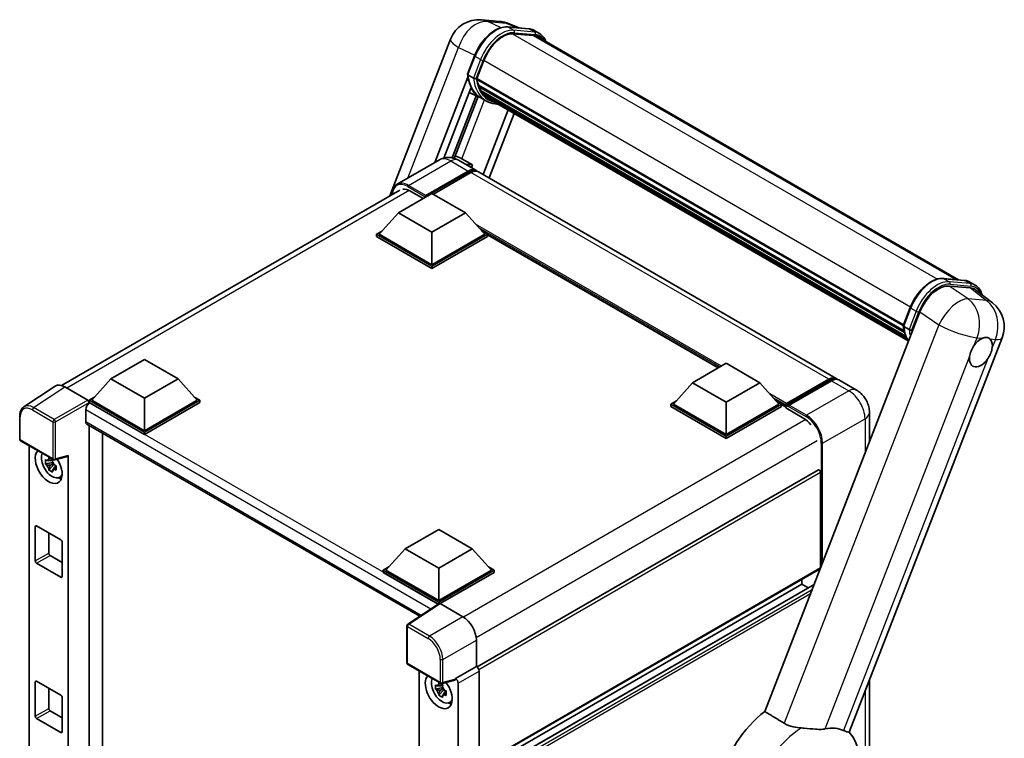
# Model space of a CAD drawing. Units: millimetres. Extents: x 87 to 8759, y 41 to 1734.
# Drawn here: x 1849 to 2237, y 517 to 801 of the extents above; entities that cross this region are included whole.
import ezdxf

# ---------------------------------------------------------------- set-up
doc = ezdxf.new("R2010")
doc.units = ezdxf.units.MM
doc.header["$LTSCALE"] = 6
doc.layers.add('Visible (ISO)', color=7, linetype='Continuous', lineweight=35)
doc.layers.add('Visible Narrow (ISO)', color=7, linetype='Continuous', lineweight=25)

msp = doc.modelspace()

# ---------------------------------------------------------------- linework, layer by layer
at = {"layer": 'Visible (ISO)'}
for p, q in [((2030.844, 800.5506), (2038.0745, 799.9048)), ((2041.1323, 797.7393), (2049.3993, 797.0009)), ((2045.6433, 797.3364), (2041.6636, 799.0121)), ((2053.6961, 795.1023), (2051.5748, 796.327)), ((1994.6051, 731.124), (2018.589, 792.9389)), ((2051.1888, 794.3457), (2043.0645, 795.0714)), ((2043.5581, 795.0513), (2051.8251, 794.3129)), ((2052.9461, 793.8033), (2218.87, 698.007)), ((2025.2532, 779.1324), (2028.0508, 786.3427)), ((2028.9006, 777.3595), (2031.6772, 784.5159)), ((2012.361, 744.2796), (2025.4174, 777.9305)), ((2027.5775, 777.5821), (2025.4562, 778.8069)), ((2028.8266, 777.1259), (2197.0981, 679.9742)), ((2029.1379, 776.6866), (2028.8355, 776.8612)), ((2028.923, 777.4174), (2197.2082, 680.2579)), ((2015.8942, 746.0372), (2026.6076, 773.6495)), ((2029.9822, 773.8514), (2029.5855, 774.0805)), ((2029.5931, 774.2649), (2197.5811, 677.277)), ((2029.6206, 774.8184), (2197.4088, 677.9458)), ((2028.6652, 770.6262), (2019.1634, 746.1366)), ((2020.0281, 745.9157), (2029.4764, 770.2673)), ((2030.4634, 769.8304), (2025.908, 771.8465)), ((2032.7099, 768.5321), (2030.5885, 769.7568)), ((2030.6561, 772.5012), (2198.0605, 675.8502)), ((2031.3134, 771.5171), (2030.8344, 771.7937)), ((2030.8449, 771.888), (2198.3469, 675.1807)), ((2032.3029, 770.6422), (2198.6243, 674.6166)), ((2032.5437, 770.0673), (2198.9893, 673.9699)), ((2041.3111, 765.0054), (2031.4353, 739.5519)), ((2043.6405, 763.6605), (2033.7647, 738.2071)), ((2022.9814, 745.7529), (2027.2385, 743.3328)), ((2014.1826, 745.3313), (1997.4772, 735.6864)), ((2021.6826, 745.1827), (2028.5769, 741.2023)), ((2027.2385, 743.3328), (2024.4564, 743.5812)), ((2027.2385, 743.3328), (2026.8081, 742.2235)), ((2008.6063, 730.7397), (2025.5769, 740.5377)), ((2008.8715, 731.2602), (2025.5769, 740.9051)), ((2026.6375, 740.2927), (2011.8413, 731.7501)), ((2170.7053, 659.1444), (2029.6375, 740.5899)), ((1865.1206, 656.366), (1998.6022, 733.4317)), ((1997.9997, 724.4323), (2011.258, 732.0869)), ((2002.5075, 733.0973), (2007.7578, 730.0661)), ((2008.6063, 730.7397), (2008.6063, 730.8009)), ((2008.7654, 730.6479), (2008.6063, 730.7397)), ((2011.258, 732.0869), (2024.5162, 724.4323)), ((1997.9997, 724.4323), (1990.469, 715.9815)), ((2011.258, 716.7776), (1997.9997, 724.4323)), ((2024.5162, 724.4323), (2011.258, 716.7776)), ((2024.5162, 724.4323), (2032.0469, 715.9815)), ((1989.4084, 715.9815), (1991.593, 717.2428)), ((1989.4084, 715.1242), (1989.4084, 715.9815)), ((2011.258, 703.3667), (1989.4084, 715.9815)), ((2011.258, 702.5093), (1989.4084, 715.1242)), ((2011.258, 703.979), (1990.469, 715.9815)), ((2011.258, 716.7776), (2011.258, 703.979)), ((2032.0469, 715.9815), (2011.258, 703.979)), ((2033.1076, 715.9815), (2011.258, 703.3667)), ((2033.1076, 715.1242), (2011.258, 702.5093)), ((2030.9229, 717.2428), (2033.1076, 715.9815)), ((2033.1076, 715.1242), (2033.1076, 715.9815)), ((2124.1047, 663.2519), (2033.1076, 715.7891)), ((2011.258, 702.5093), (2011.258, 703.3667)), ((2212.9592, 698.535), (2221.2263, 697.7966)), ((2223.574, 694.8327), (2215.251, 695.5761)), ((2223.4017, 697.1227), (2225.5231, 695.898)), ((2225.787, 693.9849), (2232.3131, 688.9201)), ((2203.704, 685.3368), (2142.5663, 527.7635)), ((2197.0802, 679.9281), (2199.8777, 687.1384)), ((2197.2831, 679.6025), (2199.4045, 678.3778)), ((2175.8264, 519.6414), (2236.1433, 675.0994)), ((1884.6151, 658.9697), (1897.8734, 666.6243)), ((1897.8734, 666.6243), (1911.1316, 658.9697)), ((2114.0359, 657.4387), (2127.2942, 665.0934)), ((2127.2942, 665.0934), (2140.5524, 657.4387)), ((1884.6151, 658.9697), (1877.0844, 650.5189)), ((1897.8734, 651.315), (1884.6151, 658.9697)), ((1911.1316, 658.9697), (1897.8734, 651.315)), ((1911.1316, 658.9697), (1918.6623, 650.5189)), ((2114.0359, 657.4387), (2106.5052, 648.988)), ((2127.2942, 649.7841), (2114.0359, 657.4387)), ((2140.5524, 657.4387), (2127.2942, 649.7841)), ((2140.5524, 657.4387), (2148.0831, 648.988)), ((2150.8124, 648.5473), (2167.783, 658.3452)), ((2151.053, 649.2329), (2167.7053, 658.8472)), ((2168.766, 658.2348), (2152.0606, 648.5899)), ((2178.6603, 654.5516), (2171.766, 658.532)), ((1862.5981, 656.0797), (1850.2894, 647.9447)), ((1866.4746, 655.7872), (1875.4938, 650.58)), ((1876.0238, 650.5189), (1878.2084, 651.7802)), ((1876.0238, 649.6616), (1876.0238, 650.5189)), ((1897.8734, 637.904), (1876.0238, 650.5189)), ((1876.0238, 649.662), (1876.0238, 649.3297)), ((1876.289, 649.5085), (1876.0238, 649.6616)), ((1897.8734, 637.0467), (1876.0238, 649.6616)), ((1897.8734, 638.5164), (1877.0844, 650.5189)), ((1897.8734, 651.315), (1897.8734, 638.5164)), ((1918.6623, 650.5189), (1897.8734, 638.5164)), ((1919.723, 650.5189), (1897.8734, 637.904)), ((1919.723, 649.6616), (1897.8734, 637.0467)), ((1917.5383, 651.7802), (1919.723, 650.5189)), ((1919.723, 649.6616), (1919.723, 650.5189)), ((2105.4446, 648.988), (2107.6292, 650.2493)), ((2105.4446, 648.1307), (2105.4446, 648.988)), ((2127.2942, 636.3731), (2105.4446, 648.988)), ((2127.2942, 636.9855), (2106.5052, 648.988)), ((2127.2942, 649.7841), (2127.2942, 636.9855)), ((2148.0831, 648.988), (2127.2942, 636.9855)), ((2149.1438, 648.988), (2127.2942, 636.3731)), ((2146.9591, 650.2493), (2149.1438, 648.988)), ((2149.1438, 648.1307), (2149.1438, 648.988)), ((2150.7348, 647.877), (2149.1438, 648.7956)), ((2150.7348, 648.1307), (2150.7348, 648.6818)), ((2151.7954, 648.0694), (2150.9999, 648.5287)), ((1874.698, 646.7528), (1874.698, 642.16)), ((2127.2942, 635.5158), (2105.4446, 648.1307)), ((2149.1438, 648.1307), (2127.2942, 635.5158)), ((2150.7348, 647.5183), (2150.7348, 648.3756)), ((2150.7348, 647.5183), (2157.8942, 643.3848)), ((2151.7954, 648.1307), (2151.7954, 648.0694)), ((2183.7816, 645.6812), (2183.7816, 633.9897)), ((1848.6717, 635.2211), (1848.6717, 644.3018)), ((1875.164, 641.13), (2006.4237, 565.3472)), ((1876.0238, 640.6336), (1876.0238, 417.5467)), ((1881.3271, 420.6343), (1881.3271, 637.5717)), ((1897.8734, 637.0467), (1897.8734, 637.904)), ((1849.0467, 634.5716), (1861.9457, 627.1243)), ((2127.2942, 635.5158), (2127.2942, 636.3731)), ((1852.4367, 431.5105), (1852.4367, 632.6143)), ((1861.6765, 625.9955), (1858.8285, 625.397)), ((1860.201, 623.0198), (1862.1433, 625.187)), ((1861.5691, 627.1499), (1860.812, 626.7129)), ((1860.812, 624.9574), (1862.0213, 625.6556)), ((1861.6765, 626.765), (1861.6765, 627.0914)), ((1861.6765, 625.9955), (1861.6765, 626.1599)), ((1861.8851, 625.8751), (1861.6765, 625.9955)), ((1862.1433, 625.187), (1862.1433, 625.4278)), ((1862.1433, 625.187), (1862.2857, 625.1048)), ((1862.5044, 627.0467), (1867.5662, 628.325)), ((1867.791, 421.6989), (1867.791, 628.7094)), ((1863.0893, 624.5167), (1862.3323, 624.0797)), ((1862.8097, 624.8023), (1863.0924, 624.639)), ((2163.618, 623.0605), (2029.0335, 545.3581)), ((2164.5234, 584.4439), (2164.5234, 622.1048)), ((1864.3023, 620.0554), (1865.3432, 620.5161)), ((1854.8106, 587.1996), (1854.8106, 600.6718)), ((1855.3409, 600.978), (1864.8869, 595.4666)), ((1860.1139, 598.2223), (1860.1139, 590.2615)), ((2000.6514, 591.9761), (2013.9096, 599.6308)), ((2013.9096, 599.6308), (2027.1679, 591.9761)), ((1865.4172, 594.5481), (1865.4172, 581.0759)), ((2000.6514, 591.9761), (1993.1207, 583.5254)), ((2013.9096, 584.3215), (2000.6514, 591.9761)), ((2027.1679, 591.9761), (2013.9096, 584.3215)), ((2027.1679, 591.9761), (2034.6985, 583.5254)), ((1860.6442, 589.3429), (1865.4172, 586.5872)), ((1864.8869, 580.7697), (1855.3409, 586.281)), ((1992.06, 583.5254), (1994.2447, 584.7867)), ((1992.06, 582.6681), (1992.06, 583.5254)), ((2013.9096, 570.9105), (1992.06, 583.5254)), ((2013.7145, 570.1658), (1992.06, 582.6681)), ((2013.9096, 571.5229), (1993.1207, 583.5254)), ((2013.9096, 584.3215), (2013.9096, 571.5229)), ((2034.6985, 583.5254), (2013.9096, 571.5229)), ((2035.7592, 583.5254), (2013.9096, 570.9105)), ((2035.7592, 582.6681), (2014.4399, 570.3594)), ((2164.368, 584.1006), (2029.8195, 506.419)), ((2033.5746, 584.7867), (2035.7592, 583.5254)), ((2035.7592, 582.6681), (2035.7592, 583.5254)), ((2157.0987, 578.014), (2157.0987, 579.9037)), ((2157.0987, 578.014), (2029.8195, 504.5293)), ((2162.011, 577.8792), (2029.8195, 501.5584)), ((2159.6716, 576.5286), (2157.0987, 578.014)), ((2013.9096, 570.2947), (2013.9096, 570.9105)), ((2014.052, 570.3888), (2001.7433, 562.2538)), ((2013.7145, 570.1658), (2013.6444, 570.2063)), ((2013.6444, 570.1195), (2013.6444, 570.2063)), ((2014.4396, 570.3596), (2023.4588, 565.1523)), ((2001.4068, 547.0394), (2001.4068, 561.6281)), ((2028.7589, 555.9723), (2028.7589, 545.5583)), ((2001.7818, 546.3899), (2014.6808, 538.9427)), ((2006.2324, 543.8203), (2006.2324, 341.9887)), ((2028.7589, 545.5583), (2020.5261, 540.8051)), ((2028.7589, 545.5583), (2028.7595, 545.5579)), ((2029.8195, 543.7219), (2029.8195, 337.9633)), ((1855.3409, 539.7407), (1864.8869, 534.2294)), ((2020.3013, 540.1433), (2015.2394, 538.865)), ((2020.5261, 540.8051), (2020.5268, 540.8047)), ((2020.5261, 540.5278), (2020.5261, 540.8051)), ((2183.7816, 540.1449), (2183.7816, 416.6539)), ((1854.8106, 525.9624), (1854.8106, 539.4346)), ((1860.1139, 536.9851), (1860.1139, 529.0242)), ((2015.4722, 537.2015), (2012.6242, 536.603)), ((2013.9967, 534.2258), (2015.939, 536.393)), ((2015.3648, 538.3559), (2014.6078, 537.9189)), ((2014.6078, 536.1634), (2015.817, 536.8616)), ((2015.4722, 537.971), (2015.4722, 538.2974)), ((2015.4722, 537.2015), (2015.4722, 537.3659)), ((2015.6808, 537.0811), (2015.4722, 537.2015)), ((2015.939, 536.393), (2015.939, 536.6338)), ((2015.939, 536.393), (2016.0814, 536.3108)), ((2016.6054, 536.0083), (2016.8881, 535.845)), ((2021.5868, 538.9687), (2021.5868, 333.8516)), ((1865.4172, 533.3108), (1865.4172, 519.8386)), ((2016.8851, 535.7227), (2016.128, 535.2857)), ((1860.6442, 528.1057), (1865.4172, 525.35)), ((2018.098, 531.2614), (2019.139, 531.7221)), ((1864.8869, 519.5325), (1855.3409, 525.0438))]:
    msp.add_line(p, q, dxfattribs=at)
for centre, radius, start, end in [((2029.7765, 788.5982), 12, 84.896091, 158.793977), ((2037.0069, 787.9524), 12, 67.166358, 84.896091), ((2224.9559, 679.44), 12, 338.793977, 52.185752), ((1849.4217, 635.2211), 0.75, 180, 240), ((1862.3207, 627.7738), 0.75, 240, 284.173003), ((2002.1568, 561.6281), 0.75, 123.461292, 180), ((2002.1568, 547.0394), 0.75, 180, 240), ((2015.0558, 539.5922), 0.75, 240, 284.173003)]:
    msp.add_arc(centre, radius, start, end, dxfattribs=at)
for centre, major_axis, ratio, start_param, end_param in [((2039.2094, 783.8432), (6.15, 10.6521), 0.57735027, 0.26179939, 1.83259571), ((2046.9461, 783.411), (6, 10.3923), 0.57735027, 0, 0.26179939), ((2047.4764, 783.1048), (6.15, 10.6521), 0.57735027, 6.06187086, 6.54498469), ((2046.9461, 783.411), (6.15, 10.6521), 0.57735027, 6.06187086, 6.24005567), ((2029.2716, 777.2673), (-0.3225, -0.5586), 0.57735027, 4.87693346, 6.77119455), ((2045.4749, 790.6417), (-12.015, -20.8106), 0.57735027, 5.69863493, 5.7149654), ((2046.0052, 790.3355), (12.165, 21.0704), 0.57735027, 2.5543424, 2.68164536), ((2042.8232, 792.1727), (-12.765, -22.1096), 0.57735027, 5.95280986, 6.30366314), ((2030.0381, 774.4064), (-0.3225, -0.5586), 0.57735027, 4.74797851, 6.94572748), ((2045.4749, 790.6417), (-12.015, -20.8106), 0.57735027, 5.88216923, 5.89997857), ((2046.0052, 790.3355), (-12.165, -21.0704), 0.57735027, 5.87046798, 5.99777094), ((2031.2899, 772.0294), (-0.3225, -0.5586), 0.57735027, 4.92251144, 7.1202604), ((2046.0052, 790.3355), (-12.165, -21.0704), 0.57735027, 6.0450009, 6.17230386), ((2045.4749, 790.6417), (-12.015, -20.8106), 0.57735027, 6.084277, 6.18156167), ((2032.4584, 770.5149), (-0.1725, -0.2988), 0.57735027, 4.61794393, 5.13932199), ((2032.9887, 770.2087), (-0.3225, -0.5586), 0.57735027, 5.09704436, 7.28961151), ((2032.4584, 770.5149), (-0.3225, -0.5586), 0.57735027, 0.96529558, 1.00642621), ((2046.0052, 790.3355), (-12.165, -21.0704), 0.57735027, 6.22138854, 6.34498207), ((2045.4749, 790.6417), (-12.165, -21.0704), 0.57735027, 0.0217991, 0.06179676), ((2035.0831, 768.9995), (-0.3225, -0.5586), 0.57735027, 5.2767591, 7.28961151), ((2034.5528, 769.3057), (-0.3225, -0.5586), 0.57735027, 0.96529558, 1.00642621), ((2020.5111, 745.8317), (-4.1717, 1.6885), 0.22135844, 4.17094547, 4.82262149), ((2025.5769, 736.0061), (3, 5.1962), 0.57735027, 6.10547471, 7.06858347), ((2025.5769, 736.0061), (2.775, 4.8064), 0.57735027, 0.02962637, 0.78539816), ((2026.6375, 735.3937), (3, 5.1962), 0.57735027, 0, 0.78539816), ((2002.5075, 727.2798), (-3.5625, 6.1704), 0.57735027, 5.49778714, 6.06759905), ((2008.8715, 730.954), (0.1875, 0.3248), 0.57735027, 0.78539816, 2.35619449), ((2211.0482, 684.5945), (-5.9517, -10.4466), 0.57952204, 3.40056789, 4.96376802), ((2219.2591, 683.8612), (6.0934, 10.4176), 0.57513686, 6.20770977, 6.54772141), ((2227.7387, 669.4844), (3.1875, 5.5209), 0.57735027, 0.64875746, 1.44563764), ((2227.7387, 669.4844), (3.1875, 5.5209), 0.57735027, 5.36114644, 6.15802662), ((2227.7387, 669.4844), (-3.1875, -5.5209), 0.57735027, 5.36114644, 7.72882295), ((1866.4811, 649.656), (-3.7546, 6.5031), 0.5766475, 5.49839613, 6.31804944), ((2167.7053, 653.9482), (3, 5.1962), 0.57735027, 6.10547471, 7.06858347), ((2168.766, 653.3358), (3, 5.1962), 0.57735027, 0, 0.78539816), ((1876.289, 647.6714), (-1.125, -1.9486), 0.57735027, 3.92699082, 5.49778714), ((1875.4931, 649.9676), (-0.375, 0.6495), 0.5780539, 3.9275998, 5.49717816), ((2151.053, 648.8655), (0.225, 0.3897), 0.57735027, 0.78539816, 2.35619449), ((2150.9999, 648.2225), (-0.1875, 0.3248), 0.57735027, 5.49778714, 7.06858347), ((2152.0606, 648.2838), (-0.1875, -0.3248), 0.57735027, 3.92699082, 5.49778714), ((1876.289, 643.0786), (-1.125, -1.9486), 0.57735027, 5.49778714, 6.28318531), ((2157.8942, 637.5672), (3.5625, -6.1704), 0.57735027, 1.78638258, 2.35619449), ((1860.1139, 624.5543), (3.75, -6.4952), 0.57735027, 3.29297256, 7.94489041), ((1861.4927, 625.3504), (-3.001, 5.1978), 0.57735027, 0.35706869, 3.53279276), ((1860.8472, 624.9777), (-1.1741, 2.0336), 0.57735027, 5.97330265, 6.59306797), ((1860.8472, 624.9777), (1.1741, -2.0336), 0.57735027, 1.26091366, 1.88067899), ((1867.2604, 629.0213), (-0.3652, 0.6732), 0.5718249, 2.9967698, 3.95327169), ((1860.8472, 624.9777), (-1.1741, 2.0336), 0.57735027, 1.26091366, 1.88067899), ((1860.8472, 624.9777), (1.1741, -2.0336), 0.57735027, 5.97330265, 6.59306797), ((2163.993, 622.411), (-0.375, 0.6495), 0.57735027, 3.92699082, 6.28318531), ((1863.2959, 626.3914), (3.75, -6.4952), 0.57735027, 5.62163033, 5.84503628), ((1855.3409, 600.3656), (-0.375, 0.6495), 0.57735027, 5.49778714, 7.06858347), ((1864.8869, 594.8543), (0.375, -0.6495), 0.57735027, 0.78539816, 2.35619449), ((1860.6442, 589.9553), (0.375, -0.6495), 0.57735027, 3.92699082, 5.49778714), ((1855.3409, 586.8934), (-0.375, 0.6495), 0.57735027, 0.78539816, 2.35619449), ((2163.993, 584.7501), (0.375, -0.6495), 0.57735027, 0, 0.28819128), ((2163.993, 584.7501), (-0.375, 0.6495), 0.57735027, 3.72243888, 3.92699082), ((1864.8869, 581.3821), (0.375, -0.6495), 0.57735027, 5.49778714, 7.06858347), ((2013.6444, 568.3692), (1.125, 1.9486), 0.57735027, 0.78539816, 1.17435442), ((2014.4403, 569.7464), (-0.3755, 0.6503), 0.5766475, 5.49839613, 6.31804944), ((2023.4523, 559.0286), (-3.75, 6.4952), 0.5780539, 3.9275998, 5.49717816), ((2028.7582, 544.3332), (-0.75, 1.299), 0.5780539, 3.9275998, 5.49717816), ((1855.3409, 539.1284), (-0.375, 0.6495), 0.57735027, 5.49778714, 7.06858347), ((2013.9096, 535.7603), (3.75, -6.4952), 0.57735027, 3.29297256, 8.06771222), ((2015.2885, 536.5564), (-3.001, 5.1978), 0.57735027, 0.35706869, 3.53279276), ((2019.9955, 540.8397), (-0.3652, 0.6732), 0.5718249, 2.9967698, 3.95327169), ((2020.5255, 539.58), (0.75, -1.299), 0.5780539, 0.78600715, 2.3555855), ((2014.6429, 536.1837), (-1.1741, 2.0336), 0.57735027, 5.97330265, 6.59306797), ((2014.6429, 536.1837), (-1.1741, 2.0336), 0.57735027, 1.26091366, 1.88067899), ((2014.6429, 536.1837), (1.1741, -2.0336), 0.57735027, 1.26091366, 1.88067899), ((1864.8869, 533.617), (0.375, -0.6495), 0.57735027, 0.78539816, 2.35619449), ((2014.6429, 536.1837), (1.1741, -2.0336), 0.57735027, 5.97330265, 6.59306797), ((1860.6442, 528.718), (0.375, -0.6495), 0.57735027, 3.92699082, 5.49778714), ((2017.0916, 537.5974), (3.75, -6.4952), 0.57735027, 5.62163033, 5.84503628), ((1855.3409, 525.6562), (-0.375, 0.6495), 0.57735027, 0.78539816, 2.35619449), ((2145.4315, 504.5293), (-15.375, -26.6303), 0.57735027, 4.05914487, 6.34508866), ((2160.3868, 495.8949), (13.8857, 24.0508), 0.57735027, 0.0475851, 0.47601368), ((1864.8869, 520.1448), (0.375, -0.6495), 0.57735027, 5.49778714, 7.06858347)]:
    msp.add_ellipse(centre, major_axis=major_axis, ratio=ratio, start_param=start_param, end_param=end_param, dxfattribs=at)
for points, knots in [([(2028.0508, 786.3427), (2028.54, 787.6036), (2029.1618, 788.8488), (2030.6128, 791.1952), (2031.4418, 792.296), (2033.2338, 794.2519), (2034.1964, 795.1068), (2036.1753, 796.4894), (2037.1914, 797.0175), (2039.2005, 797.6844), (2040.1952, 797.823), (2041.1323, 797.7393)], [6.28318531, 6.28318531, 6.28318531, 6.28318531, 6.59734457, 6.59734457, 6.91150384, 6.91150384, 7.2256631, 7.2256631, 7.53982237, 7.53982237, 7.85398163, 7.85398163, 7.85398163, 7.85398163]), ([(2049.3993, 797.0009), (2049.5555, 796.987), (2049.71, 796.9669), (2050.0151, 796.9142), (2050.1656, 796.8817), (2050.4621, 796.8042), (2050.6079, 796.7592), (2050.8943, 796.6567), (2051.0348, 796.5993), (2051.3096, 796.4723), (2051.4439, 796.4026), (2051.5748, 796.327)], [1.570796327, 1.570796327, 1.570796327, 1.570796327, 1.623156204, 1.623156204, 1.675516082, 1.675516082, 1.727875959, 1.727875959, 1.780235837, 1.780235837, 1.832595715, 1.832595715, 1.832595715, 1.832595715]), ([(2056.193, 791.9287), (2055.9826, 792.525), (2055.7071, 793.072), (2054.9166, 794.1967), (2054.3506, 794.7244), (2053.6961, 795.1023)], [3.991574901, 3.991574901, 3.991574901, 3.991574901, 4.188790205, 4.188790205, 4.450589593, 4.450589593, 4.450589593, 4.450589593]), ([(2025.2532, 779.1324), (2025.2448, 779.1106), (2025.241, 779.0879), (2025.2446, 779.0204), (2025.2645, 778.9748), (2025.3384, 778.8865), (2025.3906, 778.8447), (2025.4562, 778.8069)], [-0.047751254, -0.047751254, -0.047751254, -0.047751254, -0.0376220805, -0.0376220805, -0.0185556094, -0.0185556094, 0, 0, 0, 0]), ([(2030.5885, 769.7568), (2030.0013, 770.0959), (2029.4524, 770.5015), (2028.4446, 771.4345), (2027.9857, 771.9619), (2027.1654, 773.1247), (2026.8041, 773.7602), (2026.1828, 775.1255), (2025.9228, 775.8553), (2025.5058, 777.3962), (2025.3488, 778.2073), (2025.2433, 779.0524)], [4.974188368, 4.974188368, 4.974188368, 4.974188368, 5.104549002, 5.104549002, 5.234909635, 5.234909635, 5.365270269, 5.365270269, 5.495630902, 5.495630902, 5.625991536, 5.625991536, 5.625991536, 5.625991536]), ([(2027.5775, 777.5821), (2027.6431, 777.5442), (2027.7205, 777.5112), (2027.893, 777.4573), (2027.9865, 777.4373), (2028.1809, 777.413), (2028.28, 777.4097), (2028.4255, 777.4186), (2028.4758, 777.4247), (2028.5703, 777.4423), (2028.6144, 777.4538), (2028.6556, 777.4681), (2028.6568, 777.4685), (2028.6579, 777.4689)], [-0.0807455701, -0.0807455701, -0.0807455701, -0.0807455701, -0.0621538264, -0.0621538264, -0.0430502261, -0.0430502261, -0.0228675214, -0.0228675214, -0.011463002, -0.011463002, 0, 0, 0.0003347789, 0.0003347789, 0.0003347789, 0.0003347789]), ([(2032.7099, 768.5321), (2033.7675, 767.9214), (2034.9496, 767.5284), (2036.5934, 767.3121), (2036.9849, 767.2825), (2037.3825, 767.2736)], [1.308996939, 1.308996939, 1.308996939, 1.308996939, 1.543772585, 1.543772585, 1.615404026, 1.615404026, 1.615404026, 1.615404026]), ([(2021.6826, 745.1827), (2021.3359, 745.3828), (2020.9615, 745.5681), (2020.1434, 745.8908), (2019.6993, 746.0284), (2018.7327, 746.2238), (2018.2094, 746.2813), (2017.0977, 746.2691), (2016.509, 746.1981), (2015.3255, 745.8885), (2014.7324, 745.6487), (2014.1826, 745.3313)], [3.141592654, 3.141592654, 3.141592654, 3.141592654, 3.298672286, 3.298672286, 3.455751919, 3.455751919, 3.612831552, 3.612831552, 3.769911184, 3.769911184, 3.926990817, 3.926990817, 3.926990817, 3.926990817]), ([(1995.5066, 731.6444), (1995.515, 731.9482), (1995.5403, 732.2431), (1995.6355, 732.8821), (1995.7151, 733.2201), (1995.9278, 733.8531), (1996.0609, 734.1483), (1996.38, 734.6871), (1996.5659, 734.9308), (1996.9869, 735.3568), (1997.2219, 735.539), (1997.4772, 735.6864)], [1.602386081, 1.602386081, 1.602386081, 1.602386081, 1.727875959, 1.727875959, 1.884955592, 1.884955592, 2.042035225, 2.042035225, 2.199114858, 2.199114858, 2.35619449, 2.35619449, 2.35619449, 2.35619449]), ([(2199.8777, 687.1384), (2200.367, 688.3993), (2200.9887, 689.6445), (2202.4397, 691.9908), (2203.2687, 693.0917), (2205.0607, 695.0475), (2206.0233, 695.9024), (2208.0022, 697.2851), (2209.0184, 697.8132), (2211.0274, 698.48), (2212.0221, 698.6187), (2212.9592, 698.535)], [3.14159265, 3.14159265, 3.14159265, 3.14159265, 3.45575192, 3.45575192, 3.76991118, 3.76991118, 4.08407045, 4.08407045, 4.39822972, 4.39822972, 4.71238898, 4.71238898, 4.71238898, 4.71238898]), ([(2221.2263, 697.7966), (2221.3825, 697.7826), (2221.537, 697.7625), (2221.842, 697.7099), (2221.9926, 697.6774), (2222.289, 697.5998), (2222.4349, 697.5548), (2222.7212, 697.4524), (2222.8617, 697.395), (2223.1365, 697.2679), (2223.2708, 697.1983), (2223.4017, 697.1227)], [4.71238898, 4.71238898, 4.71238898, 4.71238898, 4.764748858, 4.764748858, 4.817108736, 4.817108736, 4.869468613, 4.869468613, 4.921828491, 4.921828491, 4.974188368, 4.974188368, 4.974188368, 4.974188368]), ([(2228.2111, 692.1036), (2228.2094, 692.11), (2228.2076, 692.1165), (2227.9827, 692.9559), (2227.6453, 693.7095), (2226.7435, 694.9923), (2226.1776, 695.5201), (2225.5231, 695.898)], [0.783371756, 0.783371756, 0.783371756, 0.783371756, 0.785398163, 0.785398163, 1.047197551, 1.047197551, 1.308996939, 1.308996939, 1.308996939, 1.308996939]), ([(2197.0802, 679.9281), (2197.0717, 679.9063), (2197.068, 679.8835), (2197.0715, 679.816), (2197.0915, 679.7705), (2197.1654, 679.6822), (2197.2175, 679.6404), (2197.2831, 679.6025)], [-0.047751254, -0.047751254, -0.047751254, -0.047751254, -0.0376220805, -0.0376220805, -0.0185556094, -0.0185556094, 0, 0, 0, 0]), ([(2199.1776, 673.6706), (2198.859, 674.1596), (2198.5729, 674.6834), (2198.0098, 675.9211), (2197.7498, 676.651), (2197.3328, 678.1919), (2197.1757, 679.003), (2197.0703, 679.8481)], [2.117683077, 2.117683077, 2.117683077, 2.117683077, 2.223677615, 2.223677615, 2.354038249, 2.354038249, 2.484398882, 2.484398882, 2.484398882, 2.484398882]), ([(2200.4849, 678.2646), (2200.4837, 678.2642), (2200.4825, 678.2638), (2200.4413, 678.2494), (2200.3973, 678.2379), (2200.3027, 678.2204), (2200.2524, 678.2143), (2200.1069, 678.2054), (2200.0078, 678.2086), (2199.8134, 678.233), (2199.72, 678.2529), (2199.5475, 678.3069), (2199.4701, 678.3399), (2199.4045, 678.3778)], [-0.0003347789, -0.0003347789, -0.0003347789, -0.0003347789, 0, 0, 0.011463002, 0.011463002, 0.0228675214, 0.0228675214, 0.0430502261, 0.0430502261, 0.0621538264, 0.0621538264, 0.0807455701, 0.0807455701, 0.0807455701, 0.0807455701]), ([(2223.2729, 667.6151), (2223.2789, 667.6684), (2223.2854, 667.7221), (2223.3819, 668.4539), (2223.5713, 669.1745), (2224.0853, 670.4992), (2224.4471, 671.1992), (2224.9054, 671.8975), (2224.9396, 671.9487), (2224.974, 671.9995)], [4.482129021, 4.482129021, 4.482129021, 4.482129021, 4.493692618, 4.493692618, 4.639067337, 4.639067337, 4.784442055, 4.784442055, 4.796005652, 4.796005652, 4.796005652, 4.796005652]), ([(2228.3527, 674.9955), (2228.396, 675.0136), (2228.4391, 675.031), (2229.0222, 675.2562), (2229.5409, 675.337), (2230.4312, 675.2575), (2230.8671, 675.0914), (2231.2451, 674.7804), (2231.2724, 674.7567), (2231.2992, 674.7324)], [4.482129021, 4.482129021, 4.482129021, 4.482129021, 4.493692618, 4.493692618, 4.639067337, 4.639067337, 4.784442055, 4.784442055, 4.796005652, 4.796005652, 4.796005652, 4.796005652]), ([(2232.2045, 671.3537), (2232.1985, 671.3003), (2232.1919, 671.2467), (2232.093, 670.5163), (2231.893, 669.8018), (2231.379, 668.4771), (2231.0279, 667.771), (2230.5719, 667.0713), (2230.5378, 667.0201), (2230.5034, 666.9693)], [4.482129021, 4.482129021, 4.482129021, 4.482129021, 4.493692618, 4.493692618, 4.639067337, 4.639067337, 4.784442055, 4.784442055, 4.796005652, 4.796005652, 4.796005652, 4.796005652]), ([(2167.783, 658.3452), (2167.9893, 658.4644), (2168.1974, 658.5658), (2168.6133, 658.7298), (2168.8211, 658.7925), (2169.2328, 658.8757), (2169.4366, 658.8963), (2169.8352, 658.8919), (2170.0299, 658.8669), (2170.2486, 658.8097), (2170.2806, 658.8005), (2170.3124, 658.7906)], [1.570796327, 1.570796327, 1.570796327, 1.570796327, 1.727875959, 1.727875959, 1.884955592, 1.884955592, 2.042035225, 2.042035225, 2.199114858, 2.199114858, 2.226350272, 2.226350272, 2.226350272, 2.226350272]), ([(2183.7816, 645.6812), (2183.7816, 646.4818), (2183.6769, 647.2173), (2183.3418, 648.602), (2183.1093, 649.2515), (2182.5391, 650.487), (2182.201, 651.0726), (2181.4161, 652.1842), (2180.9699, 652.7103), (2179.9383, 653.6928), (2179.3537, 654.1512), (2178.6603, 654.5516)], [4.71238898, 4.71238898, 4.71238898, 4.71238898, 5.02654825, 5.02654825, 5.34070751, 5.34070751, 5.65486678, 5.65486678, 5.96902604, 5.96902604, 6.28318531, 6.28318531, 6.28318531, 6.28318531]), ([(1848.6717, 644.3018), (1848.6717, 644.6099), (1848.6917, 644.9102), (1848.7738, 645.4896), (1848.8358, 645.7688), (1849.0043, 646.3002), (1849.1108, 646.5526), (1849.3701, 647.0225), (1849.5231, 647.24), (1849.8743, 647.6296), (1850.0725, 647.8014), (1850.2894, 647.9447)], [-0.784789176, -0.784789176, -0.784789176, -0.784789176, -0.634804167, -0.634804167, -0.484819157, -0.484819157, -0.334834148, -0.334834148, -0.184849139, -0.184849139, -0.03486413, -0.03486413, -0.03486413, -0.03486413]), ([(1858.8285, 625.397), (1858.8041, 625.6942), (1858.7927, 625.99), (1858.7927, 626.5445), (1858.8041, 626.8451), (1858.8285, 627.1525)], [4.331071921, 4.331071921, 4.331071921, 4.331071921, 4.398975087, 4.398975087, 4.466878254, 4.466878254, 4.466878254, 4.466878254]), ([(1858.8285, 627.1525), (1858.9614, 627.0386), (1859.0966, 626.9265), (1859.2794, 626.7799), (1859.3251, 626.7437), (1859.371, 626.7077)], [4.4863158772, 4.4863158772, 4.4863158772, 4.4863158772, 4.5307133937, 4.5307133937, 4.5453911286, 4.5453911286, 4.5453911286, 4.5453911286]), ([(1859.371, 624.9523), (1859.3251, 624.9882), (1859.2794, 625.0244), (1859.0966, 625.171), (1858.9614, 625.2832), (1858.8285, 625.397)], [4.8174915459, 4.8174915459, 4.8174915459, 4.8174915459, 4.8321692807, 4.8321692807, 4.8765667973, 4.8765667973, 4.8765667973, 4.8765667973]), ([(1860.087, 627.1212), (1860.0953, 627.1884), (1860.1038, 627.2558), (1860.1393, 627.5285), (1860.1688, 627.7358), (1860.201, 627.9449)], [4.8174915459, 4.8174915459, 4.8174915459, 4.8174915459, 4.8321692807, 4.8321692807, 4.8765667973, 4.8765667973, 4.8765667973, 4.8765667973]), ([(1860.201, 627.9449), (1860.4461, 627.7931), (1860.6967, 627.6437), (1861.1768, 627.3665), (1861.4429, 627.2177), (1861.7213, 627.0672)], [4.331071921, 4.331071921, 4.331071921, 4.331071921, 4.398975087, 4.398975087, 4.466878254, 4.466878254, 4.466878254, 4.466878254]), ([(1861.7213, 627.0672), (1861.6891, 626.858), (1861.6596, 626.6508), (1861.6241, 626.3781), (1861.6155, 626.3106), (1861.6073, 626.2434)], [4.4863158772, 4.4863158772, 4.4863158772, 4.4863158772, 4.5307133937, 4.5307133937, 4.5453911286, 4.5453911286, 4.5453911286, 4.5453911286]), ([(1860.201, 623.0198), (1860.1688, 623.1918), (1860.1393, 623.365), (1860.1038, 623.5966), (1860.0953, 623.6543), (1860.087, 623.712)], [4.4863158772, 4.4863158772, 4.4863158772, 4.4863158772, 4.5307133937, 4.5307133937, 4.5453911286, 4.5453911286, 4.5453911286, 4.5453911286]), ([(1861.7213, 622.1421), (1861.4429, 622.2746), (1861.1768, 622.4151), (1860.6967, 622.6923), (1860.4461, 622.8501), (1860.201, 623.0198)], [4.331071921, 4.331071921, 4.331071921, 4.331071921, 4.398975087, 4.398975087, 4.466878254, 4.466878254, 4.466878254, 4.466878254]), ([(1861.6073, 622.8342), (1861.6155, 622.7765), (1861.6241, 622.7189), (1861.6596, 622.4873), (1861.6891, 622.3141), (1861.7213, 622.1421)], [4.8174915459, 4.8174915459, 4.8174915459, 4.8174915459, 4.8321692807, 4.8321692807, 4.8765667973, 4.8765667973, 4.8765667973, 4.8765667973]), ([(1862.3234, 625.0031), (1862.3857, 624.9767), (1862.4484, 624.9503), (1862.7023, 624.8448), (1862.8966, 624.7667), (1863.0938, 624.69)], [4.8174915459, 4.8174915459, 4.8174915459, 4.8174915459, 4.8321692807, 4.8321692807, 4.8765667973, 4.8765667973, 4.8765667973, 4.8765667973]), ([(1863.0938, 622.9345), (1862.8966, 623.0112), (1862.7023, 623.0893), (1862.4484, 623.1948), (1862.3857, 623.2212), (1862.3234, 623.2477)], [4.4863158772, 4.4863158772, 4.4863158772, 4.4863158772, 4.5307133937, 4.5307133937, 4.5453911286, 4.5453911286, 4.5453911286, 4.5453911286]), ([(1863.0938, 624.69), (1863.0849, 624.3736), (1863.0808, 624.0688), (1863.0808, 623.5144), (1863.0849, 623.2226), (1863.0938, 622.9345)], [4.331071921, 4.331071921, 4.331071921, 4.331071921, 4.398975087, 4.398975087, 4.466878254, 4.466878254, 4.466878254, 4.466878254]), ([(2012.6242, 536.603), (2012.5998, 536.9002), (2012.5885, 537.196), (2012.5885, 537.7505), (2012.5998, 538.0511), (2012.6242, 538.3585)], [4.331071921, 4.331071921, 4.331071921, 4.331071921, 4.398975087, 4.398975087, 4.466878254, 4.466878254, 4.466878254, 4.466878254]), ([(2012.6242, 538.3585), (2012.7571, 538.2446), (2012.8924, 538.1325), (2013.0752, 537.9859), (2013.1208, 537.9497), (2013.1667, 537.9137)], [4.4863158772, 4.4863158772, 4.4863158772, 4.4863158772, 4.5307133937, 4.5307133937, 4.5453911286, 4.5453911286, 4.5453911286, 4.5453911286]), ([(2013.1667, 536.1583), (2013.1208, 536.1942), (2013.0752, 536.2304), (2012.8924, 536.377), (2012.7571, 536.4892), (2012.6242, 536.603)], [4.8174915459, 4.8174915459, 4.8174915459, 4.8174915459, 4.8321692807, 4.8321692807, 4.8765667973, 4.8765667973, 4.8765667973, 4.8765667973]), ([(2013.8828, 538.3272), (2013.891, 538.3944), (2013.8995, 538.4618), (2013.9351, 538.7345), (2013.9646, 538.9418), (2013.9967, 539.1509)], [4.8174915459, 4.8174915459, 4.8174915459, 4.8174915459, 4.8321692807, 4.8321692807, 4.8765667973, 4.8765667973, 4.8765667973, 4.8765667973]), ([(2013.9967, 539.1509), (2014.2418, 538.9991), (2014.4924, 538.8497), (2014.9725, 538.5725), (2015.2386, 538.4237), (2015.517, 538.2732)], [4.331071921, 4.331071921, 4.331071921, 4.331071921, 4.398975087, 4.398975087, 4.466878254, 4.466878254, 4.466878254, 4.466878254]), ([(2015.517, 538.2732), (2015.4848, 538.064), (2015.4553, 537.8568), (2015.4198, 537.5841), (2015.4113, 537.5166), (2015.4031, 537.4494)], [4.4863158772, 4.4863158772, 4.4863158772, 4.4863158772, 4.5307133937, 4.5307133937, 4.5453911286, 4.5453911286, 4.5453911286, 4.5453911286]), ([(2016.1191, 536.2091), (2016.1814, 536.1826), (2016.2441, 536.1563), (2016.498, 536.0508), (2016.6923, 535.9727), (2016.8895, 535.896)], [4.8174915459, 4.8174915459, 4.8174915459, 4.8174915459, 4.8321692807, 4.8321692807, 4.8765667973, 4.8765667973, 4.8765667973, 4.8765667973]), ([(2016.8895, 535.896), (2016.8806, 535.5796), (2016.8765, 535.2748), (2016.8765, 534.7203), (2016.8806, 534.4286), (2016.8895, 534.1405)], [4.331071921, 4.331071921, 4.331071921, 4.331071921, 4.398975087, 4.398975087, 4.466878254, 4.466878254, 4.466878254, 4.466878254]), ([(2013.9967, 534.2258), (2013.9646, 534.3978), (2013.9351, 534.571), (2013.8995, 534.8026), (2013.891, 534.8603), (2013.8828, 534.918)], [4.4863158772, 4.4863158772, 4.4863158772, 4.4863158772, 4.5307133937, 4.5307133937, 4.5453911286, 4.5453911286, 4.5453911286, 4.5453911286]), ([(2015.517, 533.3481), (2015.2386, 533.4806), (2014.9725, 533.6211), (2014.4924, 533.8983), (2014.2418, 534.0561), (2013.9967, 534.2258)], [4.331071921, 4.331071921, 4.331071921, 4.331071921, 4.398975087, 4.398975087, 4.466878254, 4.466878254, 4.466878254, 4.466878254]), ([(2015.4031, 534.0402), (2015.4113, 533.9825), (2015.4198, 533.9249), (2015.4553, 533.6933), (2015.4848, 533.5201), (2015.517, 533.3481)], [4.8174915459, 4.8174915459, 4.8174915459, 4.8174915459, 4.8321692807, 4.8321692807, 4.8765667973, 4.8765667973, 4.8765667973, 4.8765667973]), ([(2016.8895, 534.1405), (2016.6923, 534.2172), (2016.498, 534.2953), (2016.2441, 534.4008), (2016.1814, 534.4272), (2016.1191, 534.4537)], [4.4863158772, 4.4863158772, 4.4863158772, 4.4863158772, 4.5307133937, 4.5307133937, 4.5453911286, 4.5453911286, 4.5453911286, 4.5453911286]), ([(2157.0419, 521.3222), (2155.9462, 521.3895), (2154.8198, 521.5269), (2152.4122, 522.0664), (2151.1705, 522.5416), (2150.1654, 523.1484)], [1.893638288, 1.893638288, 1.893638288, 1.893638288, 2.105960636, 2.105960636, 2.374014899, 2.374014899, 2.374014899, 2.374014899]), ([(2157.0419, 521.3222), (2157.358, 521.3027), (2157.6749, 521.279), (2159.567, 521.1191), (2161.0724, 520.9168), (2163.2781, 520.7505), (2164.0348, 520.7234), (2165.1532, 520.771), (2165.5453, 520.8075), (2166.0707, 520.8883), (2166.2201, 520.9152), (2166.3658, 520.9455)], [2.419202024, 2.419202024, 2.419202024, 2.419202024, 2.485237937, 2.485237937, 2.812765775, 2.812765775, 2.999568667, 2.999568667, 3.108221981, 3.108221981, 3.152870407, 3.152870407, 3.152870407, 3.152870407]), ([(2143.6863, 471.8028), (2145.4948, 471.0025), (2147.4296, 470.5615), (2151.4885, 470.3099), (2153.5967, 470.5847), (2158.0949, 471.8208), (2160.4235, 472.9406), (2165.1157, 475.9764), (2167.4246, 478.0042), (2171.5889, 482.6151), (2173.4385, 485.2037), (2176.5305, 490.6813), (2177.7784, 493.5653), (2179.5704, 499.4867), (2180.1105, 502.5242), (2180.2547, 508.5405), (2179.8788, 511.5379), (2178.1249, 516.2569), (2177.1481, 518.0463), (2175.8272, 519.6435)], [1.37090029, 1.37090029, 1.37090029, 1.37090029, 1.58872174, 1.58872174, 1.83813936, 1.83813936, 2.15462765, 2.15462765, 2.52463734, 2.52463734, 2.89659861, 2.89659861, 3.2646447, 3.2646447, 3.63713796, 3.63713796, 4.00483529, 4.00483529, 4.23899815, 4.23899815, 4.23899815, 4.23899815]), ([(2173.5963, 520.2997), (2173.6096, 520.2934), (2173.623, 520.2872), (2173.8836, 520.165), (2174.1142, 520.0658), (2174.6297, 519.865), (2174.8939, 519.7816), (2175.5649, 519.612), (2175.8174, 519.6184), (2175.8264, 519.6414)], [5.531333437, 5.531333437, 5.531333437, 5.531333437, 5.537376333, 5.537376333, 5.64999603, 5.64999603, 5.810634451, 5.810634451, 6.14102069, 6.14102069, 6.14102069, 6.14102069])]:
    msp.add_open_spline(points, degree=3, knots=knots, dxfattribs=at)
for points, weights in [([(1860.812, 626.7129), (1860.2842, 626.7331), (1859.371, 626.7077)], [1.35956394726, 1.22656475141, 1.03074466748]), ([(1860.087, 627.1212), (1860.5656, 626.8955), (1860.812, 626.7129)], [1.03074466748, 1.22656475141, 1.35956394726]), ([(1859.371, 624.9523), (1860.2842, 624.9776), (1860.812, 624.9574)], [1.03074466748, 1.22656475141, 1.35956394726]), ([(1860.812, 624.9574), (1860.5656, 624.4902), (1860.087, 623.712)], [1.35956394726, 1.22656475141, 1.03074466748]), ([(1861.6073, 622.8342), (1862.0859, 623.6124), (1862.3323, 624.0797)], [1.03074466748, 1.22656475141, 1.35956394726]), ([(1862.3323, 624.0797), (1862.3673, 623.7749), (1862.3234, 623.2477)], [1.35956394726, 1.22656475141, 1.03074466748]), ([(2014.6078, 537.9189), (2014.0799, 537.9391), (2013.1667, 537.9137)], [1.35956394726, 1.22656475141, 1.03074466748]), ([(2013.1667, 536.1583), (2014.0799, 536.1836), (2014.6078, 536.1634)], [1.03074466748, 1.22656475141, 1.35956394726]), ([(2013.8828, 538.3272), (2014.3613, 538.1015), (2014.6078, 537.9189)], [1.03074466748, 1.22656475141, 1.35956394726]), ([(2014.6078, 536.1634), (2014.3613, 535.6962), (2013.8828, 534.918)], [1.35956394726, 1.22656475141, 1.03074466748]), ([(2015.4031, 534.0402), (2015.8816, 534.8184), (2016.128, 535.2857)], [1.03074466748, 1.22656475141, 1.35956394726]), ([(2016.128, 535.2857), (2016.163, 534.9809), (2016.1191, 534.4537)], [1.35956394726, 1.22656475141, 1.03074466748])]:
    msp.add_rational_spline(points, weights, degree=2, dxfattribs=at)
msp.add_open_spline([(2150.1654, 523.1484), (2146.4015, 525.4366), (2142.5663, 527.7635)], degree=2, dxfattribs=at)
at = {"layer": 'Visible Narrow (ISO)'}
for p, q in [((2033.2634, 799.9184), (2040.4939, 799.2726)), ((2038.4941, 797.4443), (2033.2634, 799.9184)), ((2040.4939, 799.2726), (2044.9439, 797.3989)), ((2041.3307, 797.6757), (2049.5978, 796.9373)), ((2043.4521, 796.451), (2041.3307, 797.6757)), ((2051.7191, 795.7126), (2043.4521, 796.451)), ((2051.7191, 795.7126), (2049.5978, 796.9373)), ((2042.9473, 795.0694), (2210.55, 698.3039)), ((2043.7172, 795.4613), (2051.9842, 794.723)), ((2051.1888, 794.3457), (2217.9026, 698.0934)), ((2001.7174, 738.1345), (2021.7164, 789.679)), ((2021.7164, 789.679), (2028.1643, 786.6293)), ((2025.4562, 778.8069), (2028.2907, 786.1125)), ((2030.4121, 784.8877), (2027.5775, 777.5821)), ((2030.4121, 784.8877), (2028.2907, 786.1125)), ((2028.6579, 777.4689), (2031.4017, 784.5405)), ((2031.7058, 784.5891), (2199.9928, 687.4285)), ((2022.9814, 745.7529), (2031.9825, 768.952)), ((2001.9772, 735.2406), (2018.6826, 744.8855)), ((2018.6826, 744.8855), (2025.5769, 740.9051)), ((2026.3193, 740.109), (2025.5769, 740.5377)), ((2167.7053, 658.8472), (2026.6375, 740.2927)), ((2001.712, 734.7814), (2008.6063, 730.8009)), ((2008.8715, 731.2602), (2001.9772, 735.2406)), ((2002.235, 733.2462), (1867.2733, 655.326)), ((2125.438, 664.0217), (2028.4502, 720.0177)), ((2124.8016, 663.6543), (2029.7989, 718.5041)), ((2124.3243, 663.3787), (2030.8105, 717.369)), ((2213.1577, 698.4714), (2221.4247, 697.733)), ((2213.1577, 698.4714), (2215.279, 697.2466)), ((2222.6915, 690.552), (2215.251, 695.5761)), ((2223.546, 696.5082), (2215.279, 697.2466)), ((2215.5442, 696.257), (2223.8112, 695.5186)), ((2221.4247, 697.733), (2223.546, 696.5082)), ((2223.574, 694.8327), (2229.9219, 689.9062)), ((2229.9219, 689.9062), (2222.6915, 690.552)), ((2197.2831, 679.6025), (2200.1177, 686.9081)), ((2202.239, 685.6834), (2199.4045, 678.3778)), ((2200.1177, 686.9081), (2202.239, 685.6834)), ((2200.4849, 678.2646), (2203.2286, 685.3362)), ((2203.704, 685.3368), (2211.1445, 680.3127)), ((2211.1445, 680.3127), (2150.1654, 523.1484)), ((2224.974, 671.9995), (2226.2107, 675.1868)), ((2226.2107, 675.1868), (2228.3527, 674.9955)), ((2231.2992, 674.7324), (2233.4412, 674.5411)), ((2233.4412, 674.5411), (2232.2045, 671.3537)), ((2166.3658, 520.9455), (2223.2729, 667.6151)), ((2230.5034, 666.9693), (2173.5963, 520.2997)), ((2150.9999, 648.5287), (2167.9705, 658.3267)), ((2167.9705, 658.3267), (2168.4478, 658.0511)), ((2168.766, 658.2348), (2175.6603, 654.2544)), ((1854.1733, 647.6571), (1866.4746, 655.7872)), ((2151.053, 649.2329), (2144.4864, 653.0242)), ((2175.6603, 654.2544), (2158.9549, 644.6095)), ((1875.4938, 650.58), (1862.3022, 642.9638)), ((1862.8322, 642.0458), (1876.0238, 649.662)), ((2013.6444, 570.2063), (1876.289, 649.5085)), ((2150.7348, 648.6818), (2145.8352, 651.5106)), ((2150.7348, 648.1307), (2146.8467, 650.3754)), ((2158.9549, 644.6095), (2152.0606, 648.5899)), ((1853.6615, 646.7496), (1861.7904, 642.0563)), ((1862.3022, 642.9638), (1854.1733, 647.6571)), ((2010.7473, 568.2047), (1874.698, 646.7528)), ((2151.7954, 648.1307), (2158.6897, 644.1502)), ((1848.8914, 634.9149), (1848.8914, 643.9956)), ((1861.7904, 642.0563), (1861.7904, 627.4676)), ((1862.8322, 627.4572), (1862.8322, 642.0458)), ((1874.698, 642.16), (2007.0382, 565.7533)), ((2158.635, 642.8939), (2023.7145, 564.9975)), ((2165.3188, 633.5868), (2182.0242, 643.2317)), ((2182.0242, 643.2317), (2182.0242, 629.4604)), ((1861.7904, 627.4676), (1848.8914, 634.9149)), ((2163.1975, 634.5054), (2028.7069, 556.8572)), ((2164.7885, 633.5868), (2164.7885, 585.0378)), ((2165.3188, 586.4047), (2165.3188, 633.5868)), ((1867.791, 628.7094), (1862.8322, 627.4572)), ((2164.5234, 622.1048), (2029.7258, 544.2794)), ((1854.8106, 600.6718), (1855.3409, 600.978)), ((1854.8106, 587.1996), (1860.1139, 590.2615)), ((1855.3409, 586.281), (1860.6442, 589.3429)), ((2164.5234, 584.4439), (2029.8195, 506.6726)), ((1864.8869, 580.7697), (1865.4172, 581.0759)), ((2161.9349, 577.6831), (2029.8195, 501.4062)), ((2161.2001, 575.7891), (2029.8195, 499.9365)), ((2160.5877, 574.2108), (2029.8195, 498.7118)), ((2002.1383, 562.2294), (2014.4396, 570.3596)), ((2023.4588, 565.1523), (2010.2672, 557.5362)), ((2001.6265, 561.3219), (2009.7554, 556.6287)), ((2001.6265, 546.7333), (2001.6265, 561.3219)), ((2010.2672, 557.5362), (2002.1383, 562.2294)), ((2015.5673, 548.3562), (2028.7589, 555.9723)), ((2014.5255, 548.3667), (2014.5255, 539.286)), ((2015.5673, 539.2755), (2015.5673, 548.3562)), ((2014.5255, 539.286), (2001.6265, 546.7333)), ((2028.7595, 545.5579), (2020.5268, 540.8047)), ((2021.5868, 538.9687), (2029.8195, 543.7219)), ((1854.8106, 539.4346), (1855.3409, 539.7407)), ((2020.5261, 540.5278), (2015.5673, 539.2755)), ((2182.0242, 535.6155), (2182.0242, 414.2044)), ((1854.8106, 525.9624), (1860.1139, 529.0242)), ((1855.3409, 525.0438), (1860.6442, 528.1057)), ((1864.8869, 519.5325), (1865.4172, 519.8386))]:
    msp.add_line(p, q, dxfattribs=at)
for centre, major_axis, ratio, start_param, end_param in [((2029.7765, 788.5982), (5.1308, 10.8478), 0.65980777, 0.21484297, 1.7780431), ((2029.7765, 788.5982), (1.0675, 11.9524), 0.78867513, 6.01957236, 6.28318531), ((2037.0069, 787.9524), (1.0675, 11.9524), 0.78867513, 6.01957236, 6.28318531), ((2036.5578, 785.3741), (6.75, 11.6913), 0.57735027, 0.26179939, 1.83259571), ((2038.6791, 784.1493), (6.75, 11.6913), 0.57735027, 0.26179939, 1.83259571), ((2037.0069, 787.9524), (4.6567, 11.0596), 0.52285182, 0, 0.18906056), ((2041.0656, 796.9923), (0.0667, 0.747), 0.78867513, 5.9323059, 6.28318531), ((2043.1869, 795.7675), (0.0667, 0.747), 0.78867513, 4.36150957, 5.9323059), ((2049.3326, 796.2539), (0.0667, 0.747), 0.78867513, 5.9323059, 6.28318531), ((2044.8248, 784.6357), (6.75, 11.6913), 0.57735027, 0, 0.26179939), ((2029.7765, 788.5982), (-11.1874, 4.3407), 0.21132487, 0, 0.85161555), ((2039.2094, 783.8432), (6.375, 11.0418), 0.57735027, 0.26179939, 1.83259571), ((2051.4539, 795.0292), (0.0667, 0.747), 0.78867513, 4.36150957, 5.9323059), ((2046.9461, 783.411), (6.75, 11.6913), 0.57735027, 0, 0.26179939), ((2047.4764, 783.1048), (6.375, 11.0418), 0.57735027, 5.93848413, 6.54498469), ((2028.75, 786.0714), (-0.6992, 0.2713), 0.21132487, 0, 0.93888201), ((2030.8713, 784.8467), (0.6992, -0.2713), 0.21132487, 4.08047467, 5.65127099), ((2043.3535, 791.8665), (-12.765, -22.1096), 0.57735027, 5.62896416, 6.28318531), ((2045.4749, 790.6417), (-12.765, -22.1096), 0.57735027, 5.62896416, 6.28318531), ((2046.0052, 790.3355), (-12.39, -21.4601), 0.57735027, 5.63917515, 6.48369071), ((2018.6826, 737.537), (-4.5, 7.7942), 0.57735027, 5.49778714, 6.28318531), ((2018.6826, 739.9865), (3, 5.1962), 0.57735027, 0, 0.78539816), ((2001.712, 727.7391), (-4.3125, 7.4695), 0.57735027, 5.49778714, 7.00309553), ((2001.9772, 727.8922), (-4.5, 7.7942), 0.57735027, 5.49778714, 6.28318531), ((2001.9772, 734.9345), (0.1875, 0.3248), 0.57735027, 0.78539816, 2.35619449), ((2208.3847, 686.1698), (6.75, 11.6913), 0.57735027, 0.26179939, 1.83259571), ((2210.506, 684.945), (6.75, 11.6913), 0.57735027, 0.26179939, 1.83259571), ((2211.0364, 684.6388), (6.375, 11.0418), 0.57735027, 0.26179939, 1.83259571), ((2212.8925, 697.7879), (0.0667, 0.747), 0.78867513, 5.9323059, 6.28318531), ((2215.0138, 696.5632), (0.0667, 0.747), 0.78867513, 4.36150957, 5.9323059), ((2221.1595, 697.0496), (0.0667, 0.747), 0.78867513, 5.9323059, 6.28318531), ((2216.6517, 685.4314), (6.75, 11.6913), 0.57735027, 0, 0.26179939), ((2223.2809, 695.8248), (0.0667, 0.747), 0.78867513, 4.36150957, 5.9323059), ((2218.7731, 684.2066), (6.75, 11.6913), 0.57735027, 0, 0.26179939), ((2219.3034, 683.9004), (6.375, 11.0418), 0.57735027, 5.86317441, 6.54498469), ((2217.7254, 680.0858), (6.7153, 9.9451), 0.48615458, 0.3031075, 1.86630763), ((2217.7254, 680.0858), (1.0675, 11.9524), 0.78867513, 4.36150957, 5.84503943), ((2224.9559, 679.44), (-1.0675, -11.9524), 0.78867513, 1.21991692, 2.70344678), ((2224.9559, 679.44), (7.3572, 9.48), 0.62311053, 0, 0.34001164), ((2200.577, 686.8671), (-0.6992, 0.2713), 0.21132487, 0, 0.93888201), ((2202.6983, 685.6424), (0.6992, -0.2713), 0.21132487, 4.08047467, 5.65127099), ((2215.1805, 692.6621), (-12.765, -22.1096), 0.57735027, 5.62896416, 5.98192027), ((2217.7254, 680.0858), (11.1874, -4.3407), 0.21132487, 4.16774113, 5.65127099), ((2217.3018, 691.4374), (-12.765, -22.1096), 0.57735027, 5.62896416, 5.77753779), ((2217.8321, 691.1312), (12.39, 21.4601), 0.57735027, 2.4975825, 2.54520482), ((2224.9559, 679.44), (11.1874, -4.3407), 0.21132487, 5.65127099, 6.28318531), ((2167.9705, 658.0205), (-0.1875, 0.3248), 0.57735027, 5.49778714, 6.28318531), ((2167.9705, 653.7951), (2.775, 4.8064), 0.57735027, 0.15155638, 0.78539816), ((2175.6603, 649.3554), (3, 5.1962), 0.57735027, 0, 0.78539816), ((2175.6603, 646.9059), (4.5, -7.7942), 0.57735027, 0.78539816, 2.35619449), ((1854.1976, 641.5377), (-3.7928, 6.4789), 0.57677384, 5.49491862, 6.31457193), ((1853.6673, 641.2315), (-3.3791, 5.8528), 0.5766475, 5.49839613, 7.06797448), ((1854.1918, 647.0558), (0.375, 0.6495), 0.57735027, 0.82030475, 2.35619449), ((2158.9549, 644.3033), (0.1875, 0.3248), 0.57735027, 0.78539816, 2.35619449), ((2158.9549, 637.2611), (-4.5, 7.7942), 0.57735027, 3.92699082, 5.49778714), ((2177.7816, 645.6812), (6, 0), 0.57735027, 5.49778714, 6.28318531), ((1849.4217, 644.3018), (-0.75, 0), 0.57735027, 0, 0.78539816), ((1862.3207, 642.3625), (0.375, 0.6495), 0.57735027, 0.82030475, 2.35619449), ((1862.3207, 642.3625), (-0.75, 0), 0.57735027, 0.78539816, 2.32128791), ((1862.3207, 642.3625), (-0.375, 0.6495), 0.53637355, 3.9275998, 5.49717816), ((2158.6897, 637.108), (4.3125, -7.4695), 0.57735027, 0.78539816, 2.35619449), ((1849.4217, 635.2211), (-0.75, 0), 0.57735027, 0, 0.78539816), ((1849.4217, 635.2211), (-0.375, -0.6495), 0.57735027, 5.49778714, 6.28318531), ((2165.0537, 633.7399), (0.375, 0), 0.57735027, 3.92699082, 5.49778714), ((1862.3207, 627.7738), (0.75, 0), 0.57735027, 3.92699082, 5.46288056), ((1862.3207, 627.7738), (-0.375, -0.6495), 0.57735027, 5.49778714, 6.28318531), ((1862.3207, 627.7738), (0.1836, -0.7272), 0.68265399, 0, 0.9565019), ((2002.1568, 561.6281), (-0.75, 0), 0.57735027, 0, 0.78539816), ((2002.1568, 561.6281), (-0.375, -0.6495), 0.57735027, 3.9618974, 5.49778714), ((2002.1568, 561.6281), (-0.4135, 0.6257), 0.5766475, 5.463532, 6.28318531), ((2010.2857, 556.9349), (0.375, 0.6495), 0.57735027, 0.82030475, 2.35619449), ((2009.7496, 551.1173), (3.375, -5.8457), 0.5780539, 0.78600715, 2.3555855), ((2010.2799, 551.4235), (-3.75, 6.4952), 0.57388586, 3.9275998, 5.49717816), ((2015.0558, 548.6729), (0.75, 0), 0.57735027, 3.92699082, 5.46288056), ((2002.1568, 547.0394), (-0.75, 0), 0.57735027, 0, 0.78539816), ((2002.1568, 547.0394), (-0.375, -0.6495), 0.57735027, 5.49778714, 6.28318531), ((2015.0558, 539.5922), (0.75, 0), 0.57735027, 3.92699082, 5.46288056), ((2015.0558, 539.5922), (-0.375, -0.6495), 0.57735027, 5.49778714, 6.28318531), ((2015.0558, 539.5922), (0.1836, -0.7272), 0.68265399, 0, 0.9565019), ((2157.3882, 497.6261), (-14.6353, -25.3491), 0.57735027, 3.94372434, 6.34508866)]:
    msp.add_ellipse(centre, major_axis=major_axis, ratio=ratio, start_param=start_param, end_param=end_param, dxfattribs=at)

doc.saveas('drawing.dxf')
